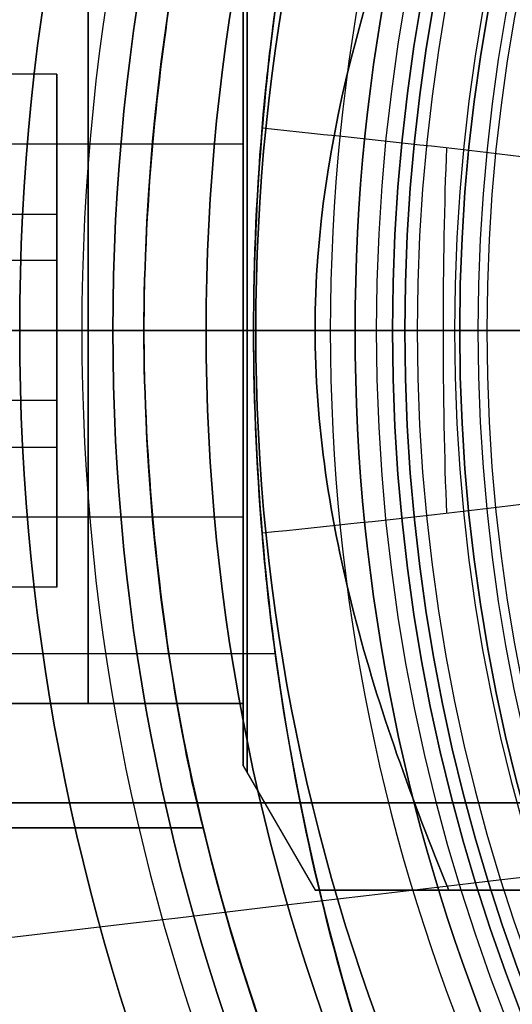
# Model space of a CAD drawing. Units: millimetres. Extents: x -123 to 232, y -31 to 44.
# Drawn here: x -18 to -14, y -5 to 3 of the extents above; entities that cross this region are included whole.
import ezdxf

# ---------------------------------------------------------------- set-up
doc = ezdxf.new("R2010")
doc.units = ezdxf.units.MM
doc.header["$MEASUREMENT"] = 0
doc.layers.add('Predefinito', color=7, linetype='Continuous', true_color=0x000000)

# ---------------------------------------------------------------- blocks, each defined once
blk = doc.blocks.new('10BD92460YY')
at = {"layer": 'Predefinito', "color": 9, "true_color": 0xbfbfbf}
for p, q in [((-17.25, 0, 108), (-20, 0, 108)), ((-17, 0, 50), (-20, 0, 50)), ((-17, 0, 10), (-20, 0, 10)), ((-17.25, 0, 106), (-17.25, 0, 108)), ((-17, 0, 10), (-17, 0)), ((-17, 0, 55), (-17, 0, 50)), ((-17, 0, 97), (-17, 0, 81)), ((-14.4585, 0, 97), (-17, 0, 97)), ((-16.5, 0, 72), (-16.5, 0, 72.5)), ((-11.6, 0, 56.5), (-15.5, 0, 56.5)), ((-15.3, 0, 103.5), (-15.3, 0, 106)), ((-14.8, 0, 103), (-15.3, 0, 103.5)), ((-14, 0, 70.5), (-15, 0, 70.5)), ((-13.5, 0, 74), (-15, 0, 74)), ((-14.4585, 0, 103), (-14.4585, 0, 97)), ((-17, 0), (-20, 0)), ((-15.3, 0, 106), (-17.25, 0, 106)), ((-14, 0, 79.5), (-15.5, 0, 79.5)), ((-14.4585, 0, 103), (-14.8, 0, 103)), ((-19.5959, -4, 46), (-16.5227, -4, 46)), ((-16.5227, -4, 14), (-19.5959, -4, 14)), ((-19.5959, -4, 30), (-16.5227, -4, 30)), ((-16.5227, -4, 46), (-16.5227, -4, 14))]:
    blk.add_line(p, q, dxfattribs=at)
for centre, radius in [((0, 0, 54), 20), ((0, 0, 107), 17.25), ((0, 0, 72.25), 16.5), ((0, 0, 104.75), 15.3), ((0, 0, 100), 14.4585)]:
    blk.add_circle(centre, radius, dxfattribs=at)
for centre, radius, start, end in [((0, 0), 20, 0, 180), ((0, 0, 108), 20, 0, 180), ((0, 0, 106), 17.25, 0, 180), ((0, 0, 108), 17.25, 0, 180), ((0, 0, 55), 17, 0, 180), ((0, 0), 17, 39.98312, 180), ((0, 0, 81), 17, 0, 180), ((0, 0, 97), 17, 90, 180), ((0, 0, 89), 17, 90, 180), ((0, 0, 27.5), 17, 193.60896, 166.39104), ((0, 0, 72), 16.5, 0, 180), ((0, 0, 72.5), 16.5, 0, 180), ((0, 0, 79.5), 15.5, 0, 180), ((0, 0, 56.5), 15.5, 0, 180), ((0, 0, 103.5), 15.3, 0, 180), ((0, 0, 106), 15.3, 0, 180), ((0, 0, 74), 15, 0, 180), ((0, 0, 70.5), 15, 0, 180), ((0, 0, 103), 14.8, 0, 180), ((0, 0, 103), 14.4585, 90, 180), ((0, 0, 97), 14.4585, 90, 180), ((0, 0), 20, 180, 0), ((0, 0, 108), 20, 180, 0), ((0, 0, 106), 17.25, 180, 0), ((0, 0, 108), 17.25, 180, 0), ((0, 0, 55), 17, 180, 0), ((0, 0, 81), 17, 180, 0), ((0, 0, 89), 17, 180, 270), ((0, 0, 72), 16.5, 180, 0), ((0, 0, 72.5), 16.5, 180, 0), ((0, 0, 79.5), 15.5, 180, 0), ((0, 0, 56.5), 15.5, 180, 0), ((0, 0, 103.5), 15.3, 180, 0), ((0, 0, 106), 15.3, 180, 0), ((0, 0, 74), 15, 180, 0), ((0, 0, 70.5), 15, 180, 0), ((0, 0, 103), 14.8, 180, 0), ((0, 0, 97), 14.4585, 180, 270), ((0, 0, 103), 14.4585, 180, 270), ((0, 0), 17, 180, 320.01688), ((0, 0, 97), 17, 180, 270)]:
    blk.add_arc(centre, radius, start, end, dxfattribs=at)
at = {"layer": 'Predefinito', "color": 9, "true_color": 0xbfbfbf, "extrusion": (5.06187e-16, 1, 0)}
blk.add_arc((15.5, 81), 1.5, 270, 0, dxfattribs=at)
at = {"layer": 'Predefinito', "color": 9, "true_color": 0xbfbfbf, "extrusion": (5.06187e-16, 1, 1.24903e-30)}
blk.add_arc((15.5, 55), 1.5, 360, 90, dxfattribs=at)
at = {"layer": 'Predefinito', "color": 9, "true_color": 0xbfbfbf, "extrusion": (4.89859e-16, 1, 0)}
for centre, start, end in [((15, 72.5), 0, 90), ((15, 72), 270, 0)]:
    blk.add_arc(centre, 1.5, start, end, dxfattribs=at)
at = {"layer": 'Predefinito', "color": 9, "true_color": 0xbfbfbf}
for points, knots in [([(-16.5227, 4, 46), (-16.5227, 4, 46.5438), (-16.5554, 3.8848, 47.0889), (-16.6482, 3.467, 48.0657), (-16.7088, 3.1632, 48.4933), (-16.8166, 2.4982, 49.159), (-16.8764, 2.0691, 49.4653), (-16.968, 1.0876, 49.8855), (-17.0001, 0.5401, 50), (-17, 0.0002, 50), (-17, 0.0001, 50), (-17, 0, 50)], [0, 0, 0, 0, 0.001558761, 0.001558761, 0.003144902, 0.003144902, 0.004723014, 0.004723014, 0.006275044, 0.006275044, 0.006275265, 0.006275265, 0.006275265, 0.006275265]), ([(-17, 0, 10), (-16.9999, 0.5394, 10), (-16.9677, 1.0872, 10.1143), (-16.8763, 2.0691, 10.5346), (-16.8165, 2.4982, 10.841), (-16.7088, 3.1632, 11.5067), (-16.6482, 3.467, 11.9344), (-16.5554, 3.8848, 12.9112), (-16.5227, 4, 13.4563), (-16.5227, 4, 14)], [0.006275265, 0.006275265, 0.006275265, 0.006275265, 0.007825965, 0.007825965, 0.009403114, 0.009403114, 0.010988294, 0.010988294, 0.012546174, 0.012546174, 0.012546174, 0.012546174]), ([(-16.5227, -4, 14), (-16.5227, -4, 13.4562), (-16.5554, -3.8848, 12.9111), (-16.6482, -3.467, 11.9343), (-16.7088, -3.1632, 11.5067), (-16.8166, -2.4982, 10.841), (-16.8764, -2.0691, 10.5347), (-16.968, -1.0876, 10.1145), (-17.0001, -0.5401, 10), (-17, -0.0002, 10), (-17, -0.0001, 10), (-17, 0, 10)], [0, 0, 0, 0, 0.001558761, 0.001558761, 0.003144902, 0.003144902, 0.004723014, 0.004723014, 0.006275044, 0.006275044, 0.006275265, 0.006275265, 0.006275265, 0.006275265]), ([(-17, 0, 50), (-16.9999, -0.5394, 50), (-16.9677, -1.0872, 49.8857), (-16.8763, -2.0691, 49.4654), (-16.8165, -2.4982, 49.159), (-16.7088, -3.1632, 48.4933), (-16.6482, -3.467, 48.0656), (-16.5554, -3.8848, 47.0888), (-16.5227, -4, 46.5437), (-16.5227, -4, 46)], [0.006275265, 0.006275265, 0.006275265, 0.006275265, 0.007825965, 0.007825965, 0.009403114, 0.009403114, 0.010988294, 0.010988294, 0.012546174, 0.012546174, 0.012546174, 0.012546174])]:
    blk.add_open_spline(points, degree=3, knots=knots, dxfattribs=at)
blk = doc.blocks.new('10GH01960YY')
at = {"layer": 'Predefinito', "color": 9, "true_color": 0xbfbfbf}
for p, q in [((-16.1, 0, -9), (-16.1, 0, -7.4)), ((-14.5, 0, -4), (-15, 0, -4.5)), ((-14.5, 0, -12), (-15, 0, -12.5)), ((-15, 0, -7.4), (-15, 0, -4.5)), ((-15, 0, -16.5), (-15, 0, -12.5)), ((-14.5, 0, -17), (-15, 0, -16.5)), ((-14.9, 0, -10), (-14.9, 0, -9)), ((-16.1, 0, -9), (-14.9, 0, -9)), ((-15, 0, -7.4), (-16.1, 0, -7.4)), ((-14.9, 0, -10), (-13.85, 0, -10)), ((-14.5, 0, -17), (-12.6, 0, -17)), ((-13.85, 0, -12), (-14.5, 0, -12)), ((-14.5, 0, -4), (-12, 0, -4))]:
    blk.add_line(p, q, dxfattribs=at)
for centre, radius in [((0, 0, -8.2), 16.1), ((0, 0, -5.95), 15), ((0, 0, -14.5), 15), ((0, 0, -9.5), 14.9)]:
    blk.add_circle(centre, radius, dxfattribs=at)
for centre, radius, start, end in [((0, 0, -7.4), 16.1, 0, 180), ((0, 0, -9), 16.1, 0, 180), ((0, 0, -4.5), 15, 0, 180), ((0, 0, -7.4), 15, 0, 180), ((0, 0, -12.5), 15, 0, 180), ((0, 0, -16.5), 15, 0, 180), ((0, 0, -10), 14.9, 0, 180), ((0, 0, -9), 14.9, 90, 270), ((0, 0, -4), 14.5, 0, 180), ((0, 0, -17), 14.5, 0, 180), ((0, 0, -12), 14.5, 0, 180), ((0, 0, -7.4), 16.1, 180, 0), ((0, 0, -9), 16.1, 180, 0), ((0, 0, -4.5), 15, 180, 0), ((0, 0, -7.4), 15, 180, 0), ((0, 0, -12.5), 15, 180, 0), ((0, 0, -16.5), 15, 180, 0), ((0, 0, -10), 14.9, 180, 0), ((0, 0, -4), 14.5, 180, 0), ((0, 0, -17), 14.5, 180, 0), ((0, 0, -12), 14.5, 180, 0)]:
    blk.add_arc(centre, radius, start, end, dxfattribs=at)
blk = doc.blocks.new('10OR0196000')
at = {"layer": 'Predefinito', "color": 250, "true_color": 0x333333}
for centre, radius in [((0, 0, 0.89), 15.13), ((0, 0), 14.24), ((0, 0, 1.78), 14.24)]:
    blk.add_circle(centre, radius, dxfattribs=at)
at = {"layer": 'Predefinito', "color": 250, "true_color": 0x333333, "extrusion": (0, 1, 0)}
blk.add_circle((14.24, 0.89), 0.89, dxfattribs=at)
blk = doc.blocks.new('10CA22860YY')
at = {"layer": 'Predefinito'}
for p, q in [((-17.5, 0), (-14.4585, 0)), ((-14.4585, 0, 6), (-14.3122, 0, 6)), ((-14.4585, 0), (-14.4585, 0, 6))]:
    blk.add_line(p, q, dxfattribs=at)
blk.add_circle((0, 0, 3), 14.4585, dxfattribs=at)
for centre, radius, start, end in [((0, 0), 17.5, 0, 180), ((0, 0), 14.4585, 90, 270), ((0, 0, 6), 14.4585, 90, 270), ((0, 0, 6), 14.3122, 0, 180), ((0, 0), 17.5, 180, 0), ((0, 0, 6), 14.3122, 180, 0)]:
    blk.add_arc(centre, radius, start, end, dxfattribs=at)
at = {"layer": 'Predefinito', "extrusion": (0, 1, 0)}
blk.add_arc((0, -1.2), 17.5411, 3.92271, 49.6803, dxfattribs=at)
at = {"layer": 'Predefinito', "extrusion": (-6.21958e-16, 1, 6.22942e-16)}
blk.add_arc((0.0636, -1.2213), 15.974, 26.87631, 45.04526, dxfattribs=at)
blk = doc.blocks.new('3101BD01-00')
at = {"layer": 'Predefinito'}
for name, p in [('10BD92460YY', (0, 0)), ('10CA22860YY', (0, 0, 108)), ('10GH01960YY', (0, 0, 114.8))]:
    blk.add_blockref(name, p, dxfattribs=at)
at = {"layer": 'Predefinito', "extrusion": (0, 0, -1), "rotation": 180}
blk.add_blockref('10OR0196000', (0, 0, -104.8), dxfattribs=at)
blk = doc.blocks.new('10AN08360YY')
at = {"layer": 'Predefinito', "color": 9, "true_color": 0xc0c0c0}
for p, q in [((-16.5, 0, 3), (-20.25, 0, 3)), ((-18, 0, 2), (-18, 0)), ((-16.5, 0), (-18, 0)), ((-16.5, 0), (-16.5, 0, 3)), ((-21.5, 0, 2), (-18, 0, 2))]:
    blk.add_line(p, q, dxfattribs=at)
for centre, radius in [((0, 0, 2.1), 24), ((0, 0, 1), 21.5), ((0, 0, 3.6), 20.25), ((0, 0, 1), 18), ((0, 0, 1.5), 16.5)]:
    blk.add_circle(centre, radius, dxfattribs=at)
for centre, radius, start, end in [((0, 0, 4.2), 24, 0, 180), ((0, 0), 24, 0, 180), ((0, 0, 2), 21.5, 90, 180), ((0, 0), 21.5, 90, 180), ((0, 0, 3), 20.25, 0, 180), ((0, 0, 4.2), 20.25, 0, 180), ((0, 0, 2), 18, 90, 180), ((0, 0), 18, 90, 180), ((0, 0, 3), 16.5, 0, 180), ((0, 0), 16.5, 0, 180), ((0, 0, 4.2), 24, 180, 0), ((0, 0), 24, 180, 0), ((0, 0), 21.5, 180, 270), ((0, 0, 2), 21.5, 180, 270), ((0, 0, 3), 20.25, 180, 0), ((0, 0, 4.2), 20.25, 180, 0), ((0, 0), 18, 180, 270), ((0, 0, 2), 18, 180, 270), ((0, 0, 3), 16.5, 180, 0), ((0, 0), 16.5, 180, 0)]:
    blk.add_arc(centre, radius, start, end, dxfattribs=at)
blk = doc.blocks.new('10FZ0056000')
at = {"layer": 'Predefinito', "color": 9, "true_color": 0xafc4dd}
for centre in [(0, 0), (0, 0, 3), (0, 0, 1.5)]:
    blk.add_arc(centre, 25.5, 63.99982, 325.98243, dxfattribs=at)
blk = doc.blocks.new('10OR1146000')
at = {"layer": 'Predefinito', "color": 250, "true_color": 0x333333}
for centre, radius in [((0, 0, 1.31), 21.505), ((0, 0, 2.62), 20.195), ((0, 0), 20.195), ((0, 0, 1.31), 18.885)]:
    blk.add_circle(centre, radius, dxfattribs=at)
blk = doc.blocks.new('10GG0266000')
at = {"layer": 'Predefinito', "color": 250, "true_color": 0x333333}
for centre in [(0, 0), (0, 0, 2), (0, 0, 1)]:
    blk.add_arc(centre, 25.5, 63.99982, 325.98243, dxfattribs=at)
blk = doc.blocks.new('3100KF02-00')
at = {"layer": 'Predefinito', "extrusion": (2.70383e-31, 8.59773e-16, -1), "rotation": 269.9999999999999}
blk.add_blockref('10OR1146000', (0, 0), dxfattribs=at)
at = {"layer": 'Predefinito'}
for name, p, rotation in [('10FZ0056000', (-1.55, -7.0494, -28), 359.9999999999999), ('10GG0266000', (-1.55, -7.0494, -25), 360)]:
    blk.add_blockref(name, p, dxfattribs=dict(at, rotation=rotation))
blk = doc.blocks.new('3101A201-00')
at = {"layer": 'Predefinito', "rotation": 180}
blk.add_blockref('3100KF02-00', (0, 0, -1), dxfattribs=at)
at = {"layer": 'Predefinito'}
for name, p in [('10AN08360YY', (0, 0, -3)), ('3101BD01-00', (0, 0))]:
    blk.add_blockref(name, p, dxfattribs=at)
blk = doc.blocks.new('10PO04260YY')
at = {"layer": 'Predefinito'}
for p, q in [((-30, 0, 5), (0, 0, 5)), ((-30, 0, -5), (-6.5, 0, -5)), ((0, -3.8, -3.2496), (-16, -3.8, -3.2496)), ((-16, -3.8, 3.2496), (0, -3.8, 3.2496)), ((-16, -3.8), (0, -3.8)), ((-8, -3.8, 3.2496), (-8, -3.8, -3.2496))]:
    blk.add_line(p, q, dxfattribs=at)
blk = doc.blocks.new('10SN0056000')
at = {"layer": 'Predefinito', "color": 9, "true_color": 0xc0c0c0}
for p, q in [((-3, 22.5, 1.7321), (-3, 20, 1.7321)), ((-3, 22.5, -1.7321), (-3, 20, -1.7321)), ((-3, 20), (-3, 22.5)), ((-2.0629, 21.5, 2.2731), (-2.0629, 22.5, 2.2731)), ((-1.5, 20, -2.5981), (-1.5, 22.5, -2.5981)), ((-0.9371, 22.5, 2.9231), (-0.9371, 21.5, 2.9231)), ((-0.5629, 21.5, -0.325), (-0.5629, 22.5, -0.325)), ((0, 20, 3.4641), (0, 22.5, 3.4641)), ((0, 20, -3.4641), (0, 22.5, -3.4641)), ((0.5629, 21.5, 0.325), (0.5629, 22.5, 0.325)), ((0.9371, 22.5, -2.9231), (0.9371, 21.5, -2.9231)), ((1.5, 20, 2.5981), (1.5, 22.5, 2.5981)), ((2.0629, 21.5, -2.2731), (2.0629, 22.5, -2.2731)), ((-0.9371, 21.5, 2.9231), (-2.0629, 21.5, 2.2731)), ((-2.0629, 21.5, 2.2731), (0.9371, 21.5, -2.9231)), ((-1.5, 20, 2.5981), (-1.5, 21.5, 2.5981)), ((2.0629, 21.5, -2.2731), (-0.9371, 21.5, 2.9231)), ((-0.7506, 21.5), (0.7506, 21.5)), ((0, 21.5, 1.3), (0, 21.5, -1.3)), ((0.9371, 21.5, -2.9231), (2.0629, 21.5, -2.2731)), ((1.5, 20, -2.5981), (1.5, 21.5, -2.5981)), ((-3, 21.25, 1.7321), (0, 21.25, 3.4641)), ((-3, 21.25, -1.7321), (-3, 21.25, 1.7321)), ((0, 21.25, -3.4641), (-3, 21.25, -1.7321)), ((3, 21.25, -1.7321), (0, 21.25, -3.4641)), ((0, 21.25, 3.4641), (3, 21.25, 1.7321)), ((-3.5, 20), (-4.5, 19.4226)), ((-3.5, 20), (-3, 20)), ((-3, 20, 1.7321), (0, 20, 3.4641)), ((-3, 20, 1.7321), (-3, 20, -1.7321)), ((-3, 20, -1.7321), (0, 20, -3.4641)), ((3, 20, -1.7321), (0, 20, -3.4641)), ((3, 20, 1.7321), (0, 20, 3.4641)), ((0, 20, 3.5), (0, 19.4226, 4.5)), ((0, 20, -3.5), (0, 19.4226, -4.5)), ((0, 20, -3.5), (0, 20, -3.4641)), ((0, 20, 3.4641), (0, 20, 3.5)), ((-4.5, 9), (-4.5, 19.4226)), ((0, 16.9, 4.5), (0, 19.4226, 4.5)), ((0, 16.9, -4.5), (0, 19.4226, -4.5)), ((-4.5, 1.6535, -4.5), (-4.5, 18.3465, -4.5)), ((-4.5, 18.3465, 4.5), (-4.5, 1.6535, 4.5))]:
    blk.add_line(p, q, dxfattribs=at)
at = {"layer": 'Predefinito', "color": 9, "true_color": 0xc0c0c0, "extrusion": (6.12303e-17, 1, 0)}
blk.add_circle((0, 0, 19.9699), 3.5521, dxfattribs=at)
at = {"layer": 'Predefinito', "color": 9, "true_color": 0xc0c0c0, "extrusion": (1.01506e-15, 1, 0)}
blk.add_arc((0, 0, 20), 3.5, 0, 180, dxfattribs=at)
at = {"layer": 'Predefinito', "color": 9, "true_color": 0xc0c0c0, "extrusion": (5.07531e-16, 1, 8.93685e-48)}
blk.add_arc((0, 0, 20), 3.5, 180, 0, dxfattribs=at)
at = {"layer": 'Predefinito', "color": 9, "true_color": 0xc0c0c0}
for points, knots in [([(-4.5, 18.3465, -4.5), (-4.5, 18.6407, -3.7794), (-4.5, 19.1789, -2.3144), (-4.5, 19.6672, 0.8043), (-4.5, 18.9313, 3.0676), (-4.5, 18.3465, 4.5)], [0.004704189, 0.004704189, 0.004704189, 0.004704189, 0.007037719, 0.009371249, 0.014038309, 0.014038309, 0.014038309, 0.014038309]), ([(-4.5, 18.3465, 4.5), (-3.7794, 18.6407, 4.5), (-2.3144, 19.1789, 4.5), (0.8043, 19.6672, 4.5), (3.0676, 18.9313, 4.5), (4.5, 18.3465, 4.5)], [0.004704189, 0.004704189, 0.004704189, 0.004704189, 0.007037719, 0.009371249, 0.014038309, 0.014038309, 0.014038309, 0.014038309]), ([(4.5, 18.3465, -4.5), (3.0676, 18.9313, -4.5), (0.8043, 19.6672, -4.5), (-2.3144, 19.1789, -4.5), (-3.7794, 18.6407, -4.5), (-4.5, 18.3465, -4.5)], [-0.014038309, -0.014038309, -0.014038309, -0.014038309, -0.009371249, -0.007037719, -0.004704189, -0.004704189, -0.004704189, -0.004704189])]:
    blk.add_open_spline(points, degree=3, knots=knots, dxfattribs=at)
blk = doc.blocks.new('6901AS01-00')
at = {"layer": 'Predefinito', "rotation": 270}
blk.add_blockref('10PO04260YY', (0, -3.5, 397.758), dxfattribs=at)
at = {"layer": 'Predefinito'}
blk.add_blockref('10SN0056000', (0, -13.8, 4.5), dxfattribs=at)
blk = doc.blocks.new('10CZ07160YY')
at = {"layer": 'Predefinito'}
blk.add_arc((87.9959, -49, -4.45), 36.5041, 180, 0, dxfattribs=at)
blk = doc.blocks.new('2900FX12-AA')
at = {"layer": 'Predefinito', "extrusion": (0.116841, -0.993151, 6.58065e-17)}
blk.add_blockref('10CZ07160YY', (-1.7875, 0, 22.4919), dxfattribs=at)
blk = doc.blocks.new('10MN05060YY')
at = {"layer": 'Predefinito'}
for p, q in [((-16.1174, 0, 16.1685), (-20, 0, 15.9311)), ((-8.8257, 0, 21.8242), (-19.969, 0, 21.1427)), ((-13.4181, 0, 23.7034), (-19.5696, 0, 22.8389)), ((-16.1174, 0, 8.274), (-20, 0, 10.0985)), ((-16.1174, -0.0124, 16.1686), (-16.1174, -0.0124, 8.274)), ((-15.9434, -2.6, 18.784), (-19.766, -2.6, 18.5502))]:
    blk.add_line(p, q, dxfattribs=at)
blk.add_circle((0, 0, 12.9196), 20, dxfattribs=at)
at = {"layer": 'Predefinito', "extrusion": (0.998135, 0, 0.061049)}
blk.add_arc((0, 19.7223, -13.2543), 2.6, 55.59112, 124.40888, dxfattribs=at)
at = {"layer": 'Predefinito'}
for points, weights, degree, knots in [([(-20, 0, 22.3437), (-20, 2.6832, 22.3438), (-18.905, 8.0497, 22.4939), (-14.2404, 14.8126, 23.1332), (-7.4115, 19.1361, 24.069), (-2.1566, 20.046, 24.7892), (0.3958, 19.9961, 25.1393)], [0.999999912259, 0.999999912259, 0.999999911358, 0.999999907482, 0.999999901698, 0.999999897131, 0.999999894882], 3, [-126.250844, -126.250844, -126.250844, -126.250844, -118.151596, -110.052348, -101.9531, -94.248102, -94.248102, -94.248102, -94.248102]), ([(0.3469, -19.85, 25.4896), (-2.1784, -19.8967, 25.1378), (-7.3759, -18.9977, 24.4138), (-14.1566, -14.707, 23.469), (-18.7891, -7.9928, 22.8234), (-20.4203, 0, 22.5961), (-18.7891, 7.9928, 22.8234), (-14.1566, 14.707, 23.469), (-7.3759, 18.9977, 24.4138), (-2.1784, 19.8967, 25.1378), (0.3469, 19.85, 25.4896)], [0.853062083651, 0.856207443017, 0.862592194402, 0.870678433389, 0.876095939064, 0.877984215635, 0.876095939063, 0.870678433387, 0.862592194323, 0.856207442823, 0.853062083364], 3, [0.397879, 0.397879, 0.397879, 0.397879, 8.241186, 16.482372, 24.723558, 32.964744, 41.20593, 49.447116, 57.688302, 65.531609, 65.531609, 65.531609, 65.531609]), ([(0.3262, -19.496, 25.635), (-2.1657, -19.546, 25.2848), (-7.2929, -18.6595, 24.5642), (-13.954, -14.4423, 23.6281), (-18.502, -7.8485, 22.9889), (-20.1034, 0, 22.7638), (-18.502, 7.8485, 22.9889), (-13.954, 14.4423, 23.6281), (-7.2929, 18.6595, 24.5642), (-2.1657, 19.546, 25.2848), (0.3262, 19.496, 25.635)], [0.999963579538, 0.99996435982, 0.999965943072, 0.999967947812, 0.999969290534, 0.999969758541, 0.999969290534, 0.999967947812, 0.999965943072, 0.99996435982, 0.999963579538], 3, [91.903159, 91.903159, 91.903159, 91.903159, 99.427417, 107.326331, 115.225246, 123.124161, 131.023076, 138.92199, 146.820905, 154.345163, 154.345163, 154.345163, 154.345163]), ([(-16.0495, -1.6275, 20.809), (-8.8255, -0.9144, 21.8242), (-8.8256, 0, 21.8242), (-8.8257, 0.9143, 21.8242), (-16.0483, 1.6273, 20.8092)], [0.856095789501, 0.872849133643, 1, 0.872862485943, 0.856099309306], 2, [-68.322796, -68.322796, -68.322796, -56.137569, -56.137569, -43.953622, -43.953622, -43.953622]), ([(0.3958, -19.9961, 25.1393), (-2.1566, -20.046, 24.7892), (-7.4115, -19.1361, 24.069), (-14.2404, -14.8126, 23.1332), (-18.905, -8.0497, 22.4939), (-20, -2.6832, 22.3438), (-20, 0, 22.3437)], [0.999999894882, 0.999999897131, 0.999999901698, 0.999999907482, 0.999999911358, 0.999999912259, 0.999999912259], 3, [-158.253585, -158.253585, -158.253585, -158.253585, -150.548587, -142.449339, -134.350091, -126.250844, -126.250844, -126.250844, -126.250844])]:
    blk.add_rational_spline(points, weights, degree=degree, knots=knots, dxfattribs=at)
for points in [[(0, 20, 0.7), (-20, 20, 10.0985), (-20, 0, 10.0985)], [(-20, 0, 10.0985), (-20, -20, 10.0985), (0, -20, 0.7)]]:
    blk.add_rational_spline(points, [1, 0.707106781187, 1], degree=2, dxfattribs=at)
for points, knots in [([(1.1756, 18.1592, 12.0325), (-1.0462, 18.1932, 12.0325), (-4.3469, 17.5556, 12.0325), (-8.3329, 15.3855, 12.0325), (-10.9629, 13.1778, 12.0325), (-13.1869, 10.3928, 12.0325), (-14.8339, 7.2247, 12.0325), (-15.8845, 3.6777, 12.0325), (-16.3515, -1.2475, 12.0325), (-15.4101, -6.1271, 12.0325), (-13.1772, -10.4214, 12.0325), (-10.983, -13.1672, 12.0325), (-8.3218, -15.4045, 12.0325), (-4.3413, -17.5596, 12.0325), (-1.0507, -18.1926, 12.0325), (1.173, -18.1591, 12.0325)], [0, 0, 0, 0, 7.029979, 10.544969, 14.059959, 17.574948, 21.089938, 24.604927, 28.119917, 35.149896, 38.664886, 42.179876, 45.694865, 49.209855, 56.239834, 56.239834, 56.239834, 56.239834]), ([(0, -18.1347, 0.7), (-1.0655, -18.0743, 1.2007), (-3.1482, -17.7478, 2.1794), (-6.1862, -16.6282, 3.6071), (-8.9547, -14.9391, 4.9081), (-11.4273, -12.6796, 6.07), (-13.4369, -9.9912, 7.0143), (-14.969, -6.8684, 7.7343), (-15.9006, -3.533, 8.1721), (-16.3325, 1.1687, 8.3751), (-15.4788, 5.815, 7.9739), (-13.4425, 9.9682, 7.017), (-11.4293, 12.6665, 6.0709), (-8.9566, 14.9287, 4.9089), (-6.1862, 16.622, 3.6071), (-3.1483, 17.7436, 2.1795), (-1.0654, 18.0729, 1.2006), (0, 18.1344, 0.7)], [0, 0, 0, 0, 0.00348679, 0.00697358, 0.01046038, 0.01394717, 0.01743396, 0.02092075, 0.02440755, 0.02789434, 0.03486792, 0.03835471, 0.04184151, 0.0453283, 0.04881509, 0.05230188, 0.05578867, 0.05578867, 0.05578867, 0.05578867]), ([(-12.0029, 11.8309, 21.3777), (-13.1718, 10.3798, 21.2134), (-14.567, 7.9624, 21.0173), (-15.6813, 4.3847, 20.8607), (-15.9694, 2.5572, 20.8203), (-16.0483, 1.6273, 20.8092)], [0.00049588, 0.00049588, 0.00049588, 0.00049588, 0.00605004, 0.00882712, 0.0116042, 0.0116042, 0.0116042, 0.0116042]), ([(-16.0483, 1.6273, 20.8092), (-16.0289, 1.8565, 20.6261), (-16.0103, 2.0338, 20.4224), (-15.9769, 2.3284, 19.9753), (-15.9626, 2.4367, 19.7295), (-15.9441, 2.577, 19.2192), (-15.9398, 2.6096, 18.9538), (-15.943, 2.587, 18.4243), (-15.9494, 2.5407, 18.1613), (-16.0065, 2.0846, 16.9017), (-16.1169, 1.1296, 16.1686), (-16.1174, 0, 16.1685)], [0.001750296, 0.001750296, 0.001750296, 0.001750296, 0.002563445, 0.002563445, 0.003474125, 0.003474125, 0.004381849, 0.004381849, 0.005185238, 0.005185238, 0.008145854, 0.008145854, 0.008145854, 0.008145854]), ([(-16.1174, 0, 16.1685), (-16.1179, -1.1297, 16.1685), (-16.0085, -2.0849, 16.9019), (-15.9514, -2.5408, 18.1616), (-15.9451, -2.587, 18.4245), (-15.9418, -2.6096, 18.9538), (-15.9462, -2.577, 19.219), (-15.9645, -2.4368, 19.7291), (-15.9787, -2.3285, 19.975), (-16.0119, -2.0339, 20.4221), (-16.0303, -1.8566, 20.6259), (-16.0495, -1.6275, 20.809)], [0.008145854, 0.008145854, 0.008145854, 0.008145854, 0.01110616, 0.01110616, 0.011909747, 0.011909747, 0.012817598, 0.012817598, 0.013729077, 0.013729077, 0.014542333, 0.014542333, 0.014542333, 0.014542333]), ([(-16.0495, -1.6275, 20.809), (-15.8947, -3.4733, 20.8307), (-15.0385, -7.1548, 20.9511), (-13.1818, -10.3804, 21.212), (-12.0088, -11.8368, 21.3769)], [0.01483944, 0.01483944, 0.01483944, 0.01483944, 0.02039249, 0.02594554, 0.02594554, 0.02594554, 0.02594554])]:
    blk.add_open_spline(points, degree=3, knots=knots, dxfattribs=at)
blk = doc.blocks.new('3101MA01-00')
at = {"layer": 'Predefinito'}
blk.add_blockref('10MN05060YY', (0, 0), dxfattribs=at)
blk = doc.blocks.new('31011201-00')
at = {"layer": 'Predefinito'}
for name, p in [('2900FX12-AA', (-122.5, 1, -185)), ('3101A201-00', (0, 0))]:
    blk.add_blockref(name, p, dxfattribs=at)
for name, p, rotation in [('3101MA01-00', (0, 0, 108.5), 360), ('6901AS01-00', (-10, 0, -380), 89.99999999999997)]:
    blk.add_blockref(name, p, dxfattribs=dict(at, rotation=rotation))

msp = doc.modelspace()

# ---------------------------------------------------------------- block references
at = {"layer": 'Predefinito'}
msp.add_blockref('31011201-00', (0, 0), dxfattribs=at)

doc.saveas('drawing.dxf')
